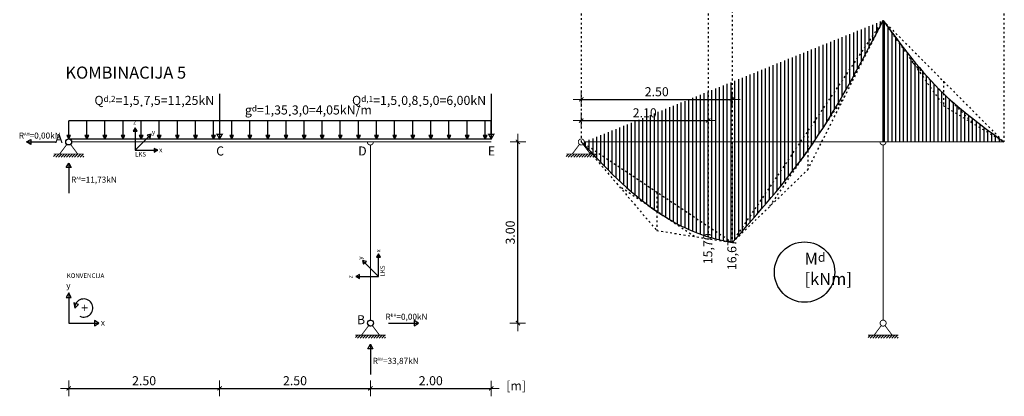
# Model space of a CAD drawing. Units: millimetres. Extents: x 4778 to 10554, y -10534 to -2924.
# Drawn here: x 5699 to 7330, y -8205 to -7581 of the extents above; entities that cross this region are included whole.
import ezdxf

# ---------------------------------------------------------------- set-up
doc = ezdxf.new("R2010")
doc.units = ezdxf.units.MM
doc.linetypes.add('ACAD_ISO03W100', pattern=[30, 12, -18])
doc.layers.get('0').update_dxf_attribs({"lineweight": 25})
doc.layers.get('Defpoints').update_dxf_attribs({"color": 1, "lineweight": 5})
doc.layers.add('KOTE', color=7, linetype='Continuous', lineweight=9)
doc.styles.get("Standard").update_dxf_attribs({"font": 'ARIALN.TTF'})
doc.dimstyles.new('Copy of 50', dxfattribs={"dimtxt": 15, "dimasz": 1, "dimexe": 0, "dimexo": 0, "dimgap": 5, "dimtad": 1, "dimlfac": 0.01, "dimrnd": 0.1, "dimzin": 0, "dimdsep": 46, "dimtxsty": 'Standard', "dimblk1": 'KOTA', "dimblk2": 'KOTA', "dimsah": 1, "dimcen": 0.1, "dimse1": 1, "dimse2": 1, "dimclrd": 256, "dimclre": 256, "dimclrt": 7, "dimazin": 0, "dimtfac": 1.333333, "dimtix": 1, "dimtofl": 0, "dimtmove": 2, "dimatfit": 3, "dimldrblk": 'KOTA', "dimfxl": 0, "dimtolj": 1, "dimtzin": 0, "dimarcsym": 0})

# ---------------------------------------------------------------- blocks, each defined once
blk = doc.blocks.new('KOTA')
at = {"layer": 'KOTE'}
for p, q in [((13.3, 0), (-13.3, 0)), ((0, 12.6), (0, -13.1))]:
    blk.add_line(p, q, dxfattribs=at)
at = {"layer": 'KOTE', "const_width": 1.73}
blk.add_lwpolyline([(-3.6, -3.3), (3.6, 3.3)], dxfattribs=at)
blk = doc.blocks.new('*D288')
at = {"layer": 'Defpoints', "color": 0}
for p in [(5779.8, -7783.4), (6029.8, -7794.2), (6029.8, -8191.5)]:
    blk.add_point(p, dxfattribs=at)
at = {"layer": 'KOTE', "lineweight": -2}
blk.add_line((5780.8, -8191.5), (6028.8, -8191.5), dxfattribs=at)
at = {"layer": 'KOTE', "lineweight": -2, "rotation": 180}
blk.add_blockref('KOTA', (5779.8, -8191.5), dxfattribs=at)
at = {"layer": 'KOTE', "lineweight": -2}
blk.add_blockref('KOTA', (6029.8, -8191.5), dxfattribs=at)
at = {"layer": 'KOTE', "color": 7, "insert": (5904.8, -8178.8), "char_height": 15, "attachment_point": 5}
blk.add_mtext('\\A1;2.50', dxfattribs=at)
blk = doc.blocks.new('*D289')
at = {"layer": 'Defpoints', "color": 0}
for p in [(6029.8, -7794.2), (6279.6, -8083.4), (6279.6, -8191.5)]:
    blk.add_point(p, dxfattribs=at)
at = {"layer": 'KOTE', "lineweight": -2}
blk.add_line((6030.8, -8191.5), (6278.6, -8191.5), dxfattribs=at)
at = {"layer": 'KOTE', "lineweight": -2, "rotation": 180}
blk.add_blockref('KOTA', (6029.8, -8191.5), dxfattribs=at)
at = {"layer": 'KOTE', "lineweight": -2}
blk.add_blockref('KOTA', (6279.6, -8191.5), dxfattribs=at)
at = {"layer": 'KOTE', "color": 7, "insert": (6154.7, -8178.8), "char_height": 15, "attachment_point": 5}
blk.add_mtext('\\A1;2.50', dxfattribs=at)
blk = doc.blocks.new('*D290')
at = {"layer": 'Defpoints', "color": 0}
for p in [(6479.8, -7783.4), (6279.6, -8083.4), (6479.8, -8191.5)]:
    blk.add_point(p, dxfattribs=at)
at = {"layer": 'KOTE', "lineweight": -2}
blk.add_line((6280.6, -8191.5), (6478.8, -8191.5), dxfattribs=at)
at = {"layer": 'KOTE', "lineweight": -2, "rotation": 180}
blk.add_blockref('KOTA', (6279.6, -8191.5), dxfattribs=at)
at = {"layer": 'KOTE', "lineweight": -2}
blk.add_blockref('KOTA', (6479.8, -8191.5), dxfattribs=at)
at = {"layer": 'KOTE', "color": 7, "insert": (6379.7, -8178.8), "char_height": 15, "attachment_point": 5}
blk.add_mtext('\\A1;2.00', dxfattribs=at)
blk = doc.blocks.new('*D291')
at = {"layer": 'Defpoints', "color": 0}
for p in [(6479.8, -7783.4), (6524, -7783.4), (6279.6, -8083.4)]:
    blk.add_point(p, dxfattribs=at)
at = {"layer": 'KOTE', "lineweight": -2}
blk.add_line((6524, -8082.4), (6524, -7784.4), dxfattribs=at)
for p, rotation in [((6524, -7783.4), 90), ((6524, -8083.4), 270)]:
    blk.add_blockref('KOTA', p, dxfattribs=dict(at, rotation=rotation))
at = {"layer": 'KOTE', "color": 7, "insert": (6511.3, -7933.4), "char_height": 15, "attachment_point": 5, "rotation": 90}
blk.add_mtext('\\A1;3.00', dxfattribs=at)
blk = doc.blocks.new('*D294')
at = {"layer": 'Defpoints', "color": 0}
for p in [(6839.2, -7747.9), (6629, -7783.4), (6839.2, -7783.4)]:
    blk.add_point(p, dxfattribs=at)
at = {"layer": 'KOTE', "lineweight": -2}
blk.add_line((6630, -7747.9), (6838.2, -7747.9), dxfattribs=at)
at = {"layer": 'KOTE', "lineweight": -2, "rotation": 180}
blk.add_blockref('KOTA', (6629, -7747.9), dxfattribs=at)
at = {"layer": 'KOTE', "lineweight": -2}
blk.add_blockref('KOTA', (6839.2, -7747.9), dxfattribs=at)
at = {"layer": 'KOTE', "color": 7, "insert": (6734.1, -7735.2), "char_height": 15, "attachment_point": 5}
blk.add_mtext('\\A1;2.10', dxfattribs=at)
blk = doc.blocks.new('*D295')
at = {"layer": 'Defpoints', "color": 0}
for p in [(6879, -7712.9), (6629, -7783.4), (6879, -7783.4)]:
    blk.add_point(p, dxfattribs=at)
at = {"layer": 'KOTE', "lineweight": -2}
blk.add_line((6630, -7712.9), (6878, -7712.9), dxfattribs=at)
at = {"layer": 'KOTE', "lineweight": -2, "rotation": 180}
blk.add_blockref('KOTA', (6629, -7712.9), dxfattribs=at)
at = {"layer": 'KOTE', "lineweight": -2}
blk.add_blockref('KOTA', (6879, -7712.9), dxfattribs=at)
at = {"layer": 'KOTE', "color": 7, "insert": (6754, -7700.3), "char_height": 15, "attachment_point": 5}
blk.add_mtext('\\A1;2.50', dxfattribs=at)

msp = doc.modelspace()

# ---------------------------------------------------------------- hatches: boundary and pattern name
h = msp.add_hatch()
h.set_pattern_fill('ANSI31', color=256, scale=2, angle=45, style=0)
edge = h.paths.add_edge_path()
edge.add_line((6634.027, -7783.432), (7129.027, -7783.432))
edge.add_spline(control_points=[(6629.027, -7783.432), (6668.086, -7824.91), (6728.975, -7889.569), (6821.26, -7937.746), (6865.633, -7947.261), (6879.027, -7950.132)], knot_values=[0, 0, 0, 0, 169.84610711, 264.77156732, 305.8109228, 305.8109228, 305.8109228, 305.8109228], degree=3, periodic=0)
edge.add_spline(control_points=[(6879.027, -7950.132), (6922.62, -7900.732), (7021.35, -7788.849), (7090.442, -7656.4), (7129.027, -7582.432)], knot_values=[0, 0, 0, 0, 196.95909245, 446.07942502, 446.07942502, 446.07942502, 446.07942502], degree=3, periodic=0)
h = msp.add_hatch()
h.set_pattern_fill('ANSI31', color=256, scale=2, angle=45, style=0)
edge = h.paths.add_edge_path()
edge.add_line((7129.027, -7783.432), (7129.027, -7582.432))
edge.add_spline(control_points=[(7129.027, -7582.432), (7160.318, -7624.757), (7217.199, -7701.694), (7294.328, -7758.07), (7329.027, -7783.432)], knot_values=[0, 0, 0, 0, 156.78189468, 285.0007018, 285.0007018, 285.0007018, 285.0007018], degree=3, periodic=0)
edge.add_line((7329.027, -7783.432), (7129.027, -7783.432))
h = msp.add_hatch()
h.set_pattern_fill('ANSI31', color=256, angle=360, style=0)
h.set_pattern_definition([(45, (-11556.1433, 9455.6376), (-2.24506403, 2.24506403), [])])
h.paths.add_polyline_path([(5804.827, -7803.432), (5754.827, -7803.432), (5754.827, -7808.432), (5804.827, -7808.432)])
h = msp.add_hatch()
h.set_pattern_fill('ANSI31', color=256, angle=360, style=0)
h.set_pattern_definition([(45, (-10706.9433, 9455.6376), (-2.24506403, 2.24506403), [])])
h.paths.add_polyline_path([(6654.027, -7803.432), (6604.027, -7803.432), (6604.027, -7808.432), (6654.027, -7808.432)])
h = msp.add_hatch()
h.set_pattern_fill('ANSI31', color=256, angle=360, style=0)
h.set_pattern_definition([(45, (-11056.1433, 9155.6376), (-2.24506403, 2.24506403), [])])
h.paths.add_polyline_path([(6304.827, -8103.432), (6254.827, -8103.432), (6254.827, -8108.432), (6304.827, -8108.432)])
h = msp.add_hatch()
h.set_pattern_fill('ANSI31', color=256, angle=360, style=0)
h.set_pattern_definition([(45, (-10206.9433, 9155.6376), (-2.24506403, 2.24506403), [])])
h.paths.add_polyline_path([(7154.027, -8103.432), (7104.027, -8103.432), (7104.027, -8108.432), (7154.027, -8108.432)])

# ---------------------------------------------------------------- linework, layer by layer
at = {"linetype": 'ACAD_ISO03W100', "ltscale": 0.25}
for p, q in [((6629.027, -5283.432), (6629.027, -7783.432)), ((6839.151, -5283.432), (6839.151, -7783.432)), ((7329.027, -5283.432), (7329.027, -7783.432)), ((6879.027, -5496.052), (6879.027, -7783.432)), ((6879.027, -7950.132), (7129.027, -7582.432)), ((7004.027, -7829.562), (7129.027, -7582.432)), ((7129.027, -7582.432), (7329.027, -7783.432)), ((7129.027, -7582.432), (7229.027, -7723.432)), ((7179.027, -7652.932), (7279.027, -7753.432)), ((7229.027, -7682.932), (7229.027, -7703.182)), ((6941.527, -7889.847), (7066.527, -7705.997)), ((7229.027, -7703.182), (7229.027, -7723.432)), ((7229.027, -7723.432), (7329.027, -7783.432)), ((6839.151, -7773.732), (6839.151, -7940.432)), ((7004.027, -7766.282), (7004.027, -7797.922)), ((6879.027, -7950.132), (6629.027, -7783.432)), ((6629.027, -7783.432), (6754.027, -7930.062)), ((6879.027, -7783.432), (6879.027, -7950.132)), ((7004.027, -7797.922), (7004.027, -7829.562)), ((6879.027, -7950.132), (7004.027, -7829.562)), ((6816.527, -7940.097), (6691.527, -7856.747)), ((6754.027, -7866.782), (6754.027, -7898.422)), ((6754.027, -7898.422), (6754.027, -7930.062)), ((6754.027, -7930.062), (6879.027, -7950.132))]:
    msp.add_line(p, q, dxfattribs=at)
for p, q in [((7129.027, -7783.432), (7129.027, -7582.432)), ((6479.827, -7748.432), (5779.827, -7748.432)), ((5779.827, -7778.432), (5779.827, -7748.432)), ((5809.827, -7778.432), (5809.827, -7748.432)), ((5839.827, -7778.432), (5839.827, -7748.432)), ((5869.827, -7778.432), (5869.827, -7748.432)), ((5889.787, -7759.809), (5889.787, -7797.309)), ((5899.827, -7778.432), (5899.827, -7748.432)), ((5929.827, -7778.432), (5929.827, -7748.432)), ((5959.827, -7778.432), (5959.827, -7748.432)), ((5989.827, -7778.432), (5989.827, -7748.432)), ((6019.827, -7778.432), (6019.827, -7748.432)), ((6049.827, -7778.432), (6049.827, -7748.432)), ((6079.827, -7778.432), (6079.827, -7748.432)), ((6109.827, -7778.432), (6109.827, -7748.432)), ((6139.827, -7778.432), (6139.827, -7748.432)), ((6169.827, -7778.432), (6169.827, -7748.432)), ((6199.827, -7778.432), (6199.827, -7748.432)), ((6229.827, -7778.432), (6229.827, -7748.432)), ((6259.827, -7778.432), (6259.827, -7748.432)), ((6289.827, -7778.432), (6289.827, -7748.432)), ((6319.827, -7778.432), (6319.827, -7748.432)), ((6349.827, -7778.432), (6349.827, -7748.432)), ((6379.827, -7778.432), (6379.827, -7748.432)), ((6409.827, -7778.432), (6409.827, -7748.432)), ((6439.827, -7778.432), (6439.827, -7748.432)), ((6469.827, -7778.432), (6469.827, -7748.432)), ((6479.827, -7778.432), (6479.827, -7748.432)), ((5779.827, -7778.432), (6479.827, -7778.432)), ((5889.787, -7797.309), (5916.304, -7770.793)), ((5709.827, -7783.432), (5759.827, -7783.432)), ((5889.787, -7797.309), (5927.287, -7797.309)), ((5779.827, -7818.432), (5779.827, -7868.432)), ((6293.187, -8006.251), (6293.187, -7968.751)), ((6293.187, -8006.251), (6266.67, -7979.735)), ((6255.687, -8006.251), (6293.187, -8006.251)), ((5779.827, -8033.432), (5779.827, -8083.432)), ((5779.827, -8083.432), (5829.827, -8083.432)), ((6309.56, -8083.432), (6359.56, -8083.432)), ((6279.56, -8118.432), (6279.56, -8168.432))]:
    msp.add_line(p, q)
for points, const_width in [([(6029.827, -7778.432), (6029.827, -7703.432)], 2), ([(6479.827, -7778.432), (6479.827, -7703.432)], 2), ([(5764.827, -7803.432), (5776.827, -7787.432)], 1.5), ([(5782.827, -7787.432), (5794.827, -7803.432)], 1.5), ([(5784.827, -7783.432), (6279.827, -7783.432)], 1.5), ([(6279.827, -7783.432), (6479.827, -7783.432)], 1.5), ([(6279.827, -7788.425), (6279.827, -8078.44)], 1.5), ([(6614.027, -7803.432), (6626.027, -7787.432)], 1.5), ([(6632.027, -7787.432), (6644.027, -7803.432)], 1.5), ([(6634.027, -7783.432), (7129.027, -7783.432)], 1.5), ([(6839.151, -7783.432), (6839.151, -7940.432)], 1), ([(6879.027, -7783.432), (6879.027, -7950.132)], 1), ([(7129.027, -7783.432), (7329.027, -7783.432)], 1.5), ([(7129.027, -7788.425), (7129.027, -8078.432)], 1.5), ([(5754.827, -7803.432), (5804.827, -7803.432)], 1.5), ([(6604.027, -7803.432), (6654.027, -7803.432)], 1.5), ([(6264.827, -8103.432), (6276.827, -8087.432)], 1.5), ([(6282.827, -8087.432), (6294.827, -8103.432)], 1.5), ([(7114.027, -8103.432), (7126.027, -8087.432)], 1.5), ([(7132.027, -8087.432), (7144.027, -8103.432)], 1.5), ([(6254.827, -8103.432), (6304.827, -8103.432)], 1.5), ([(7104.027, -8103.432), (7154.027, -8103.432)], 1.5)]:
    msp.add_lwpolyline(points, dxfattribs=dict(const_width=const_width))
for points in [[(5889.787, -7759.809), (5886.54, -7765.434), (5893.035, -7765.434)], [(5709.827, -7783.432), (5717.327, -7779.102), (5717.327, -7787.763)], [(5779.827, -7778.432), (5783.075, -7772.807), (5776.58, -7772.807)], [(5809.827, -7778.432), (5813.075, -7772.807), (5806.58, -7772.807)], [(5839.827, -7778.432), (5843.075, -7772.807), (5836.58, -7772.807)], [(5869.827, -7778.432), (5873.075, -7772.807), (5866.58, -7772.807)], [(5899.827, -7778.432), (5903.075, -7772.807), (5896.58, -7772.807)], [(5916.304, -7770.793), (5910.03, -7772.474), (5914.623, -7777.067)], [(5929.827, -7778.432), (5933.075, -7772.807), (5926.58, -7772.807)], [(5959.827, -7778.432), (5963.075, -7772.807), (5956.58, -7772.807)], [(5989.827, -7778.432), (5993.075, -7772.807), (5986.58, -7772.807)], [(6019.827, -7778.432), (6023.075, -7772.807), (6016.58, -7772.807)], [(6049.827, -7778.432), (6053.075, -7772.807), (6046.58, -7772.807)], [(6079.827, -7778.432), (6083.075, -7772.807), (6076.58, -7772.807)], [(6109.827, -7778.432), (6113.075, -7772.807), (6106.58, -7772.807)], [(6139.827, -7778.432), (6143.075, -7772.807), (6136.58, -7772.807)], [(6169.827, -7778.432), (6173.075, -7772.807), (6166.58, -7772.807)], [(6199.827, -7778.432), (6203.075, -7772.807), (6196.58, -7772.807)], [(6229.827, -7778.432), (6233.075, -7772.807), (6226.58, -7772.807)], [(6259.827, -7778.432), (6263.075, -7772.807), (6256.58, -7772.807)], [(6289.827, -7778.432), (6293.075, -7772.807), (6286.58, -7772.807)], [(6319.827, -7778.432), (6323.075, -7772.807), (6316.58, -7772.807)], [(6349.827, -7778.432), (6353.075, -7772.807), (6346.58, -7772.807)], [(6379.827, -7778.432), (6383.075, -7772.807), (6376.58, -7772.807)], [(6409.827, -7778.432), (6413.075, -7772.807), (6406.58, -7772.807)], [(6439.827, -7778.432), (6443.075, -7772.807), (6436.58, -7772.807)], [(6469.827, -7778.432), (6473.075, -7772.807), (6466.58, -7772.807)], [(5927.287, -7797.309), (5921.662, -7794.062), (5921.662, -7800.557)], [(5779.827, -7818.432), (5784.157, -7825.932), (5775.497, -7825.932)], [(6293.187, -7968.751), (6289.939, -7974.376), (6296.434, -7974.376)], [(6266.67, -7979.735), (6268.351, -7986.009), (6272.944, -7981.416)], [(6255.687, -8006.251), (6261.312, -8009.499), (6261.312, -8003.004)], [(5779.827, -8033.432), (5775.497, -8040.932), (5784.157, -8040.932)], [(5789.827, -8058.432), (5796.303, -8052.683), (5788.086, -8049.949)], [(5829.827, -8083.432), (5822.327, -8079.102), (5822.327, -8087.763)], [(6359.56, -8083.432), (6352.06, -8079.102), (6352.06, -8087.763)], [(6279.56, -8118.432), (6283.891, -8125.932), (6275.23, -8125.932)]]:
    msp.add_lwpolyline(points, close=True)
at = {"const_width": 1.5}
for points in [[(5774.56, -7783.432, -1), (5784.56, -7783.432)], [(6629.027, -7788.432, -1), (6629.027, -7778.432)], [(6629.027, -7788.432, 1), (6629.027, -7778.432)], [(5774.56, -7783.432, 1), (5784.56, -7783.432)], [(6274.56, -7783.432, 1), (6284.56, -7783.432)], [(7123.76, -7783.432, 1), (7133.76, -7783.432)], [(6274.56, -8083.432, -1), (6284.56, -8083.432)], [(6274.56, -8083.432, 1), (6284.56, -8083.432)], [(7129.027, -8088.432, -1), (7129.027, -8078.432)], [(7129.027, -8088.432, 1), (7129.027, -8078.432)]]:
    msp.add_lwpolyline(points, format="xyb", dxfattribs=at)
at = {"const_width": 2}
for points in [[(6029.827, -7778.432), (6034.157, -7770.932), (6025.497, -7770.932)], [(6479.827, -7778.432), (6484.157, -7770.932), (6475.497, -7770.932)]]:
    msp.add_lwpolyline(points, close=True, dxfattribs=at)
for centre, radius in [((5779.827, -7783.432), 5), ((6998.822, -7998.93), 50), ((6279.827, -8083.432), 5)]:
    msp.add_circle(centre, radius)
msp.add_arc((5804.827, -8058.432), 15, 245.007442, 180)
for points in [[(6879.027, -7950.132), (7004.027, -7797.922), (7129.027, -7582.432)], [(7129.027, -7582.432), (7229.027, -7703.182), (7329.027, -7783.432)], [(6629.027, -7783.432), (6754.027, -7898.422), (6839.151, -7940.432), (6879.027, -7950.132)]]:
    msp.add_spline(points, degree=3)

# ---------------------------------------------------------------- texts
at = {"attachment_point": 1}
for s, insert, char_height in [('{\\fArial|b1|i0|c238|p34;KOMBINACIJA 5}', (5774.333, -7658.603), 20), ('{\\fArial|b0|i0|c238|p34;z}', (5886.731, -7746.849), 7.5), ('R{\\H0.5x;AH}=0,00kN', (5697.276, -7767.888), 10), ('{\\fArial|b0|i0|c238|p34;A}', (5757.415, -7770.264), 15), ('{\\fArial|b0|i0|c238|p34;y}', (5917.71, -7763.554), 7.5), ('{\\fArial|b0|i0|c238|p34;x}', (5929.76, -7792.862), 7.5), ('{\\fArial|b0|i0|c238|p34;C}', (6024.172, -7790.857), 15), ('{\\fArial|b0|i0|c238|p34;D}', (6259.396, -7790.857), 15), ('{\\fArial|b0|i0|c238|p34;E}', (6474.172, -7790.857), 15), ('{\\fArial|b0|i0|c238|p34;LKS}', (5889.721, -7800.099), 7.5), ('R{\\H0.5x;AV}=11,73kN', (5783.727, -7840.863), 10), ('{\\fArial Narrow|b1|i0|c238|p34;M\\H0.75x;d\\H1.33332x;\\P[kNm]}', (6998.822, -7966.861), 20), ('{\\fArial|b0|i0|c238|p34;KONVENCIJA}', (5776.63, -8001.09), 7.5), ('{\\fArial|b0|i0|c238|p34;y}', (5775.753, -8016.152), 10), ('{\\fArial|b1|i0|c238|p34;+}', (5800.614, -8050.642), 15), ('{\\fArial|b0|i0|c238|p34;B}', (6257.415, -8070.264), 15), ('R{\\H0.5x;BH}=0,00kN', (6304.637, -8067.888), 10), ('{\\fArial|b0|i0|c238|p34;x}', (5833.124, -8077.503), 10), ('R{\\H0.5x;BV}=33,87kN', (6283.46, -8140.863), 10), ('[m]', (6504.653, -8179.639), 15)]:
    msp.add_mtext(s, dxfattribs=dict(at, insert=insert, char_height=char_height))
at = {"char_height": 15, "attachment_point": 1}
for s, insert, width in [('{\\fArial|b1|i0|c238|p34;Q\\H0.66667x;d,2\\H1.5x;=1,5\\fUniversalMath1 BT|b0|i0|c2|p18;\\H1.16666x;.\\fArial|b1|i0|c238|p34;\\H0.85714x;7,5=11,25kN}', (5822.458, -7707.12), 179.02721), ('{\\fArial|b1|i0|c238|p34;Q\\H0.66667x;d,1\\H1.5x;=1,5\\fUniversalMath1 BT|b0|i0|c2|p18;\\H1.16666x;.\\fArial|b1|i0|c238|p34;\\H0.85714x;0,8\\fUniversalMath1 BT|b0|i0|c2|p18;\\H1.16666x;.\\fArial|b1|i0|c238|p34;\\H0.85714x;5,0=6,00kN}', (6249.237, -7707.12), 227.66884), ('{\\fArial|b1|i0|c238|p34;g\\H0.66667x;d\\H1.5x;=1,35\\fUniversalMath1 BT|b0|i0|c2|p18;\\H1.16666x;.\\fArial|b1|i0|c238|p34;\\H0.85714x;3,0=4,05kN/m}', (6071.708, -7722.952), 213.17583)]:
    msp.add_mtext(s, dxfattribs=dict(at, insert=insert, width=width))
at = {"attachment_point": 1, "rotation": 90}
for s, insert, char_height in [('15,70', (6831.09, -7985.912), 15), ('16,67', (6870.966, -7995.612), 15), ('{\\fArial|b0|i0|c238|p34;y}', (6259.431, -7978.328), 7.5), ('{\\fArial|b0|i0|c238|p34;x}', (6288.74, -7966.278), 7.5), ('{\\fArial|b0|i0|c238|p34;LKS}', (6295.976, -8006.318), 7.5), ('{\\fArial|b0|i0|c238|p34;z}', (6242.727, -8009.307), 7.5)]:
    msp.add_mtext(s, dxfattribs=dict(at, insert=insert, char_height=char_height))

# ---------------------------------------------------------------- dimensions: what is measured, and where the dimension line sits
at = {"layer": 'KOTE'}
for base, p1, p2, picture, middle in [((6879.027, -7712.934), (6629.027, -7783.432), (6879.027, -7783.432), '*D295', (6754.027, -7700.276)), ((6839.151, -7747.869), (6629.027, -7783.432), (6839.151, -7783.432), '*D294', (6734.089, -7735.21)), ((6029.827, -8191.503), (5779.827, -7783.432), (6029.827, -7794.158), '*D288', (5904.827, -8178.844)), ((6279.56, -8191.503), (6029.827, -7794.158), (6279.56, -8083.432), '*D289', (6154.694, -8178.844)), ((6479.827, -8191.503), (6279.56, -8083.432), (6479.827, -7783.432), '*D290', (6379.694, -8178.844))]:
    dim = msp.add_linear_dim(base=base, p1=p1, p2=p2, dimstyle='Copy of 50', dxfattribs=at)
    dim.commit()
    dim.dimension.update_dxf_attribs({"geometry": picture, "text_midpoint": middle})
dim = msp.add_linear_dim(base=(6523.975, -7783.432), p1=(6279.56, -8083.432), p2=(6479.827, -7783.432), angle=90, dimstyle='Copy of 50', dxfattribs=at)
dim.commit()
dim.dimension.update_dxf_attribs({"geometry": '*D291', "text_midpoint": (6511.317, -7933.432)})

doc.saveas('drawing.dxf')
